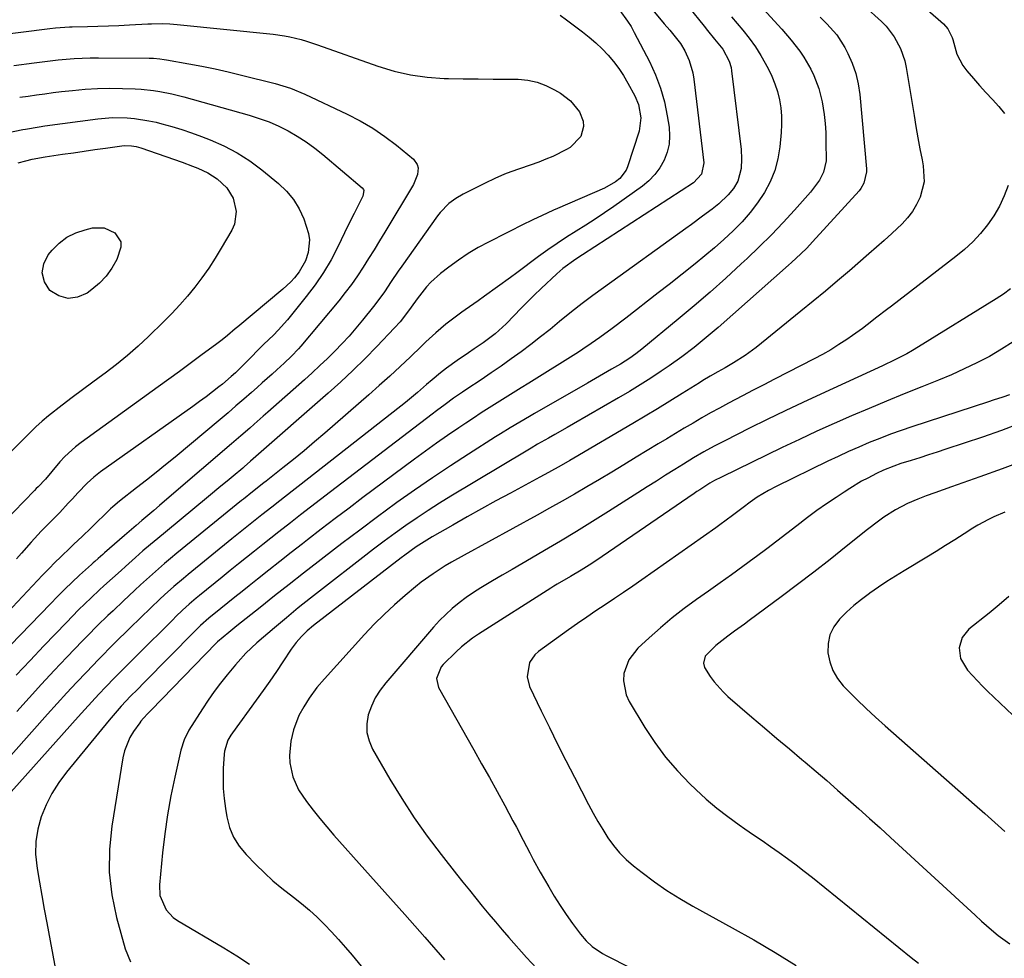
# Model space of a CAD drawing. Units: inches. Extents: x 1857223 to 1862544, y 442287 to 447718.
# Drawn here: x 1861863 to 1862171, y 444032 to 444326 of the extents above; entities that cross this region are included whole.
import ezdxf

# ---------------------------------------------------------------- set-up
doc = ezdxf.new("R2010")
doc.units = ezdxf.units.IN
doc.header["$MEASUREMENT"] = 0
doc.layers.add('7', color=7, linetype='Continuous')
doc.layers.add('8', color=7, linetype='Continuous')

msp = doc.modelspace()

# ---------------------------------------------------------------- linework, layer by layer
at = {"layer": '7', "color": 18}
for points in [[(1862124.29, 444349.05, 1812), (1862152, 444324.72, 1812), (1862153.45, 444323.08, 1812), (1862154.73, 444320.46, 1812), (1862154.94, 444319.75, 1812), (1862156.25, 444315.23, 1812), (1862158.12, 444311.65, 1812), (1862159.34, 444310.01, 1812), (1862161.43, 444307.56, 1812), (1862163.37, 444305.34, 1812), (1862165.34, 444303.15, 1812), (1862167.35, 444301, 1812), (1862169.42, 444298.84, 1812), (1862171.21, 444296.63, 1812)], [(1862083.92, 444342.19, 1818), (1862101.38, 444322.98, 1818), (1862104.29, 444319.61, 1818), (1862107.02, 444316.11, 1818), (1862108.3, 444314.26, 1818), (1862110.51, 444310.51, 1818), (1862111.48, 444308.55, 1818), (1862113.02, 444304.48, 1818), (1862114.04, 444300.26, 1818), (1862114.66, 444296.26, 1818), (1862114.98, 444293.48, 1818), (1862115.16, 444290.68, 1818), (1862115.24, 444287.88, 1818), (1862115.27, 444281.81, 1818), (1862114.44, 444278.22, 1818), (1862113.16, 444275.73, 1818), (1862110.43, 444271.96, 1818), (1862105.41, 444266.37, 1818), (1862101.81, 444262.46, 1818), (1862098.13, 444258.62, 1818), (1862094.36, 444254.87, 1818), (1862090.52, 444251.19, 1818), (1862088.7, 444249.49, 1818), (1862083.86, 444245.06, 1818), (1862078.96, 444240.69, 1818), (1862073.98, 444236.41, 1818), (1862068.94, 444232.2, 1818), (1862057.52, 444222.84, 1818), (1862055.68, 444221.4, 1818), (1862053.78, 444220.03, 1818), (1862050.84, 444218.12, 1818), (1862048.08, 444216.51, 1818), (1862044.29, 444214.32, 1818), (1862040.5, 444212.15, 1818), (1862023.9, 444202.64, 1818), (1862022.37, 444201.76, 1818), (1862019.31, 444199.97, 1818), (1862016.27, 444198.16, 1818), (1862013.26, 444196.31, 1818), (1862011.76, 444195.37, 1818), (1862003.29, 444189.99, 1818), (1861997.6, 444186.31, 1818), (1861991.95, 444182.55, 1818), (1861986.37, 444178.7, 1818), (1861980.83, 444174.77, 1818), (1861980.43, 444174.48, 1818), (1861974.79, 444170.36, 1818), (1861969.18, 444166.19, 1818), (1861963.61, 444161.96, 1818), (1861958.07, 444157.7, 1818), (1861956.12, 444156.18, 1818), (1861951.59, 444152.63, 1818), (1861947.06, 444149.09, 1818), (1861942.54, 444145.53, 1818), (1861938.02, 444141.96, 1818), (1861930.69, 444136.16, 1818), (1861928.16, 444134.14, 1818), (1861924.68, 444131.2, 1818), (1861924.22, 444130.73, 1818), (1861903.89, 444109.81, 1818), (1861903.72, 444109.63, 1818), (1861902.82, 444108.72, 1818), (1861901.49, 444107.31, 1818), (1861900.67, 444106.31, 1818), (1861900.28, 444105.79, 1818), (1861898.37, 444103.11, 1818), (1861897.19, 444101.18, 1818), (1861895.49, 444097.05, 1818), (1861894.98, 444094.85, 1818), (1861891.51, 444073.48, 1818), (1861890.81, 444066.26, 1818), (1861890.74, 444059.08, 1818), (1861891.58, 444051.94, 1818), (1861893.04, 444044.83, 1818), (1861895.72, 444035.04, 1818), (1861897.38, 444030.93, 1818)], [(1862067.23, 444336.21, 1822), (1862077.06, 444323.91, 1822), (1862078.14, 444322.57, 1822), (1862080.31, 444319.91, 1822), (1862082.89, 444316.75, 1822), (1862084.91, 444313.01, 1822), (1862085.49, 444310.97, 1822), (1862085.66, 444309.92, 1822), (1862088.63, 444285.35, 1822), (1862088.82, 444282.39, 1822), (1862088.68, 444279.43, 1822), (1862087.6, 444275.38, 1822), (1862086.27, 444273.14, 1822), (1862084.62, 444271.12, 1822), (1862081.67, 444268.36, 1822), (1862079.58, 444266.69, 1822), (1862076.56, 444264.42, 1822), (1862073.09, 444261.86, 1822), (1862071.35, 444260.6, 1822), (1862045.53, 444242.04, 1822), (1862042.17, 444239.58, 1822), (1862038.85, 444237.07, 1822), (1862035.57, 444234.49, 1822), (1862031.81, 444231.43, 1822), (1862028.83, 444229.02, 1822), (1862025.84, 444226.64, 1822), (1862022.8, 444224.31, 1822), (1862019.73, 444222.01, 1822), (1862016.63, 444219.76, 1822), (1862013.51, 444217.54, 1822), (1862010.36, 444215.37, 1822), (1862007.18, 444213.22, 1822), (1862002.71, 444210.25, 1822), (1862001.33, 444209.33, 1822), (1861998.6, 444207.44, 1822), (1861995.91, 444205.5, 1822), (1861993.24, 444203.52, 1822), (1861991.92, 444202.51, 1822), (1861960.03, 444178.12, 1822), (1861956.9, 444175.72, 1822), (1861953.78, 444173.32, 1822), (1861950.66, 444170.9, 1822), (1861947.55, 444168.48, 1822), (1861943.9, 444165.63, 1822), (1861941.35, 444163.63, 1822), (1861938.8, 444161.62, 1822), (1861936.25, 444159.6, 1822), (1861933.71, 444157.58, 1822), (1861931.18, 444155.55, 1822), (1861928.65, 444153.52, 1822), (1861926.13, 444151.47, 1822), (1861919.02, 444145.7, 1822), (1861917.93, 444144.8, 1822), (1861915.79, 444142.95, 1822), (1861913.69, 444141.05, 1822), (1861911.63, 444139.1, 1822), (1861910.62, 444138.11, 1822), (1861899.48, 444127.03, 1822), (1861897.69, 444125.26, 1822), (1861895.91, 444123.49, 1822), (1861894.14, 444121.71, 1822), (1861892.39, 444119.9, 1822), (1861889.69, 444117.07, 1822), (1861887.48, 444114.74, 1822), (1861885.28, 444112.4, 1822), (1861883.11, 444110.03, 1822), (1861880.96, 444107.65, 1822), (1861855.47, 444079.3, 1822)], [(1862121.97, 444335.13, 1814), (1862132.6, 444325.39, 1814), (1862134.07, 444323.91, 1814), (1862136.61, 444320.65, 1814), (1862138.59, 444317, 1814), (1862139.93, 444313.09, 1814), (1862140.37, 444311.06, 1814), (1862142.83, 444295.99, 1814), (1862143.41, 444292.5, 1814), (1862144.02, 444289.02, 1814), (1862144.67, 444285.54, 1814), (1862145.34, 444282.07, 1814), (1862145.71, 444280.18, 1814), (1862145.96, 444275.21, 1814), (1862144.75, 444270.38, 1814), (1862143.63, 444268.09, 1814), (1862142.34, 444265.93, 1814), (1862140.79, 444263.94, 1814), (1862139.06, 444262.08, 1814), (1862135.83, 444259.05, 1814), (1862133.48, 444256.89, 1814), (1862131.11, 444254.76, 1814), (1862128.71, 444252.66, 1814), (1862122.61, 444247.38, 1814), (1862118.85, 444244.17, 1814), (1862115.07, 444240.97, 1814), (1862111.25, 444237.82, 1814), (1862107.41, 444234.69, 1814), (1862093.41, 444223.39, 1814), (1862089.94, 444220.8, 1814), (1862086.27, 444218.5, 1814), (1862083.67, 444217.01, 1814), (1862081.34, 444215.68, 1814), (1862079.01, 444214.35, 1814), (1862076.71, 444212.98, 1814), (1862075.57, 444212.28, 1814), (1862070.18, 444208.9, 1814), (1862066.34, 444206.52, 1814), (1862062.49, 444204.16, 1814), (1862058.62, 444201.84, 1814), (1862054.73, 444199.53, 1814), (1862036.28, 444188.71, 1814), (1862034.96, 444187.94, 1814), (1862032.31, 444186.43, 1814), (1862028.31, 444184.2, 1814), (1862025.63, 444182.74, 1814), (1862016.42, 444177.78, 1814), (1862011.87, 444175.31, 1814), (1862007.33, 444172.82, 1814), (1862002.81, 444170.29, 1814), (1861998.31, 444167.73, 1814), (1861991.88, 444164.05, 1814), (1861989.35, 444162.53, 1814), (1861986.89, 444160.91, 1814), (1861983.31, 444158.32, 1814), (1861982.14, 444157.43, 1814), (1861954.72, 444136.24, 1814), (1861952.76, 444134.61, 1814), (1861950.93, 444132.86, 1814), (1861949.25, 444130.96, 1814), (1861947.75, 444128.91, 1814), (1861945.11, 444124.94, 1814), (1861943.07, 444121.91, 1814), (1861941, 444118.9, 1814), (1861938.9, 444115.91, 1814), (1861936.77, 444112.94, 1814), (1861929.33, 444102.69, 1814), (1861928.82, 444101.93, 1814), (1861927.92, 444100.35, 1814), (1861926.8, 444096.91, 1814), (1861926.7, 444096, 1814), (1861926.46, 444091.51, 1814), (1861926.39, 444088.36, 1814), (1861926.46, 444085.21, 1814), (1861926.73, 444082.08, 1814), (1861927.14, 444078.95, 1814), (1861927.57, 444076.33, 1814), (1861928.42, 444073.06, 1814), (1861929.65, 444069.97, 1814), (1861931.43, 444067.16, 1814), (1861933.57, 444064.55, 1814), (1861936.67, 444061.41, 1814), (1861939.31, 444058.86, 1814), (1861942.02, 444056.39, 1814), (1861944.84, 444054.04, 1814), (1861948.4, 444051.26, 1814), (1861950.95, 444049.25, 1814), (1861953.44, 444047.17, 1814), (1861955.82, 444044.97, 1814), (1861958.14, 444042.7, 1814), (1861960.38, 444040.34, 1814), (1861962.58, 444037.95, 1814), (1861964.72, 444035.5, 1814), (1861966.82, 444033.02, 1814), (1861969.65, 444029.59, 1814)], [(1862056.86, 444334.03, 1824), (1862064.55, 444324.72, 1824), (1862066.28, 444322.67, 1824), (1862068.05, 444320.65, 1824), (1862069.69, 444318.54, 1824), (1862071.02, 444316.23, 1824), (1862072.39, 444313.19, 1824), (1862073.51, 444309.38, 1824), (1862073.84, 444307.4, 1824), (1862076.97, 444281.18, 1824), (1862076.25, 444277.64, 1824), (1862073.72, 444274.95, 1824), (1862039.01, 444252.33, 1824), (1862036.92, 444250.95, 1824), (1862032.86, 444248.04, 1824), (1862030.98, 444246.4, 1824), (1862026.03, 444241.79, 1824), (1862023.87, 444239.73, 1824), (1862021.72, 444237.65, 1824), (1862019.62, 444235.53, 1824), (1862017.54, 444233.38, 1824), (1862015.04, 444230.75, 1824), (1862011.6, 444227.59, 1824), (1862007.83, 444224.81, 1824), (1862004.99, 444222.9, 1824), (1862003.21, 444221.7, 1824), (1861999.69, 444219.24, 1824), (1861996.32, 444216.83, 1824), (1861994.48, 444215.44, 1824), (1861991.84, 444213.22, 1824), (1861990.1, 444211.71, 1824), (1861987.24, 444209.27, 1824), (1861983.48, 444206.13, 1824), (1861979.65, 444203.06, 1824), (1861949.92, 444179.82, 1824), (1861948.01, 444178.33, 1824), (1861944.2, 444175.36, 1824), (1861941.63, 444173.35, 1824), (1861938.49, 444170.9, 1824), (1861935.37, 444168.43, 1824), (1861932.26, 444165.94, 1824), (1861929.16, 444163.44, 1824), (1861915.46, 444152.3, 1824), (1861913.95, 444151.05, 1824), (1861910.97, 444148.5, 1824), (1861908.05, 444145.88, 1824), (1861906.61, 444144.55, 1824), (1861903.77, 444141.84, 1824), (1861897.3, 444135.56, 1824), (1861896.05, 444134.34, 1824), (1861893.54, 444131.89, 1824), (1861891.03, 444129.44, 1824), (1861888.57, 444126.95, 1824), (1861887.35, 444125.69, 1824), (1861883.56, 444121.72, 1824), (1861880.47, 444118.46, 1824), (1861877.4, 444115.17, 1824), (1861874.37, 444111.85, 1824), (1861871.36, 444108.52, 1824), (1861854.84, 444090.01, 1824)], [(1862031.99, 444327.41, 1828), (1862033.94, 444325.95, 1828), (1862038.98, 444322.18, 1828), (1862041.1, 444320.49, 1828), (1862043.15, 444318.74, 1828), (1862045.09, 444316.87, 1828), (1862046.96, 444314.92, 1828), (1862048.71, 444312.86, 1828), (1862050.35, 444310.72, 1828), (1862051.82, 444308.47, 1828), (1862053.2, 444306.15, 1828), (1862055.4, 444302.1, 1828), (1862056.53, 444299.48, 1828), (1862057.26, 444295.27, 1828), (1862056.67, 444291.08, 1828), (1862053.1, 444279.95, 1828), (1862052.67, 444278.91, 1828), (1862050.66, 444276.28, 1828), (1862049.33, 444275.23, 1828), (1862045.91, 444273.27, 1828), (1862031.19, 444266.87, 1828), (1862029.91, 444266.31, 1828), (1862026.1, 444264.57, 1828), (1862023.57, 444263.37, 1828), (1862022.32, 444262.75, 1828), (1862021.06, 444262.13, 1828), (1862009.55, 444256.36, 1828), (1862006.31, 444254.61, 1828), (1862003.14, 444252.74, 1828), (1862000.09, 444250.69, 1828), (1861997.11, 444248.51, 1828), (1861994.47, 444246.46, 1828), (1861991.47, 444243.79, 1828), (1861990.11, 444242.31, 1828), (1861987.17, 444238.57, 1828), (1861985.33, 444235.93, 1828), (1861984.2, 444234.37, 1828), (1861981.83, 444231.38, 1828), (1861980.11, 444229.49, 1828), (1861974.56, 444223.67, 1828), (1861970.85, 444219.9, 1828), (1861967.08, 444216.18, 1828), (1861963.22, 444212.57, 1828), (1861959.29, 444209.03, 1828), (1861935.85, 444188.44, 1828), (1861935.02, 444187.72, 1828), (1861932.94, 444185.95, 1828), (1861932.53, 444185.6, 1828), (1861929.54, 444183.08, 1828), (1861927.63, 444181.47, 1828), (1861925.71, 444179.87, 1828), (1861921.86, 444176.68, 1828), (1861908.3, 444165.53, 1828), (1861905.95, 444163.58, 1828), (1861903.62, 444161.61, 1828), (1861901.3, 444159.62, 1828), (1861898.99, 444157.61, 1828), (1861895.77, 444154.77, 1828), (1861894.42, 444153.56, 1828), (1861891.72, 444151.13, 1828), (1861889.04, 444148.67, 1828), (1861887.71, 444147.44, 1828), (1861885.05, 444144.95, 1828), (1861883.08, 444143.07, 1828), (1861881.12, 444141.17, 1828), (1861879.2, 444139.23, 1828), (1861877.29, 444137.28, 1828), (1861870.25, 444129.94, 1828), (1861865.91, 444125.35, 1828), (1861861.6, 444120.73, 1828)], [(1862050.62, 444328.81, 1826), (1862053.1, 444325.54, 1826), (1862054.19, 444323.81, 1826), (1862055.2, 444322.02, 1826), (1862059.96, 444312.87, 1826), (1862061.84, 444308.77, 1826), (1862063.44, 444304.59, 1826), (1862064.62, 444300.27, 1826), (1862065.53, 444295.86, 1826), (1862066.08, 444292.31, 1826), (1862066.25, 444289.64, 1826), (1862066.1, 444287.02, 1826), (1862065.48, 444284.46, 1826), (1862064.55, 444281.95, 1826), (1862063.21, 444279.62, 1826), (1862061.65, 444277.46, 1826), (1862059.79, 444275.56, 1826), (1862057.72, 444273.84, 1826), (1862048.79, 444267.51, 1826), (1862045.88, 444265.49, 1826), (1862042.94, 444263.52, 1826), (1862039.97, 444261.6, 1826), (1862036.97, 444259.73, 1826), (1862033.98, 444257.84, 1826), (1862031.02, 444255.91, 1826), (1862028.11, 444253.89, 1826), (1862025.24, 444251.82, 1826), (1862018.4, 444246.74, 1826), (1862016.39, 444245.26, 1826), (1862012.36, 444242.32, 1826), (1862008.31, 444239.4, 1826), (1862006.27, 444237.96, 1826), (1862002.18, 444235.1, 1826), (1862001.15, 444234.38, 1826), (1861997.79, 444231.92, 1826), (1861996.17, 444230.62, 1826), (1861993.01, 444227.89, 1826), (1861989.94, 444225.08, 1826), (1861988.42, 444223.65, 1826), (1861985.05, 444220.42, 1826), (1861981.84, 444217.39, 1826), (1861978.6, 444214.38, 1826), (1861975.32, 444211.43, 1826), (1861972.01, 444208.51, 1826), (1861958.23, 444196.53, 1826), (1861955, 444193.76, 1826), (1861951.74, 444191.01, 1826), (1861948.45, 444188.32, 1826), (1861945.13, 444185.65, 1826), (1861939.85, 444181.47, 1826), (1861939.15, 444180.92, 1826), (1861935.64, 444178.17, 1826), (1861932.77, 444175.87, 1826), (1861932.19, 444175.41, 1826), (1861911.89, 444158.89, 1826), (1861909.96, 444157.3, 1826), (1861908.04, 444155.69, 1826), (1861906.14, 444154.05, 1826), (1861904.26, 444152.4, 1826), (1861902.39, 444150.72, 1826), (1861900.54, 444149.03, 1826), (1861898.7, 444147.33, 1826), (1861896.87, 444145.62, 1826), (1861895.16, 444144.01, 1826), (1861891.91, 444140.92, 1826), (1861890.28, 444139.38, 1826), (1861887.05, 444136.26, 1826), (1861883.88, 444133.09, 1826), (1861882.32, 444131.48, 1826), (1861877.42, 444126.37, 1826), (1861873.45, 444122.17, 1826), (1861869.51, 444117.95, 1826), (1861865.62, 444113.67, 1826), (1861861.76, 444109.37, 1826)], [(1862113.41, 444326.81, 1816), (1862115.55, 444324.72, 1816), (1862118.62, 444321.2, 1816), (1862121.11, 444317.23, 1816), (1862122.07, 444315.39, 1816), (1862123.45, 444312.32, 1816), (1862124.58, 444309.18, 1816), (1862125.33, 444305.92, 1816), (1862125.83, 444302.6, 1816), (1862127.96, 444279.29, 1816), (1862127.98, 444278.35, 1816), (1862127.13, 444274.75, 1816), (1862126.18, 444273.15, 1816), (1862125.59, 444272.42, 1816), (1862111, 444256.4, 1816), (1862109.2, 444254.49, 1816), (1862107.33, 444252.66, 1816), (1862104.43, 444249.99, 1816), (1862103.46, 444249.12, 1816), (1862081.42, 444229.61, 1816), (1862077.73, 444226.43, 1816), (1862073.96, 444223.34, 1816), (1862070.1, 444220.38, 1816), (1862066.11, 444217.58, 1816), (1862063.63, 444215.91, 1816), (1862060.34, 444213.75, 1816), (1862057.03, 444211.64, 1816), (1862053.67, 444209.6, 1816), (1862050.29, 444207.6, 1816), (1862036.1, 444199.42, 1816), (1862034.15, 444198.3, 1816), (1862030.26, 444196.07, 1816), (1862028.31, 444194.96, 1816), (1862024.92, 444193.02, 1816), (1862022.87, 444191.83, 1816), (1862021.34, 444190.93, 1816), (1861997.76, 444176.76, 1816), (1861994.18, 444174.56, 1816), (1861990.63, 444172.3, 1816), (1861987.13, 444169.97, 1816), (1861983.66, 444167.6, 1816), (1861980.24, 444165.16, 1816), (1861976.84, 444162.68, 1816), (1861973.48, 444160.16, 1816), (1861970.14, 444157.6, 1816), (1861957.53, 444147.8, 1816), (1861953.73, 444144.81, 1816), (1861949.95, 444141.78, 1816), (1861946.21, 444138.7, 1816), (1861942.5, 444135.59, 1816), (1861936.94, 444130.87, 1816), (1861933.48, 444127.59, 1816), (1861931.08, 444124.93, 1816), (1861930.3, 444124.02, 1816), (1861927.62, 444120.81, 1816), (1861925.56, 444118.26, 1816), (1861923.58, 444115.65, 1816), (1861921.71, 444112.96, 1816), (1861919.91, 444110.21, 1816), (1861915.68, 444103.47, 1816), (1861914.15, 444100.49, 1816), (1861913.14, 444097.29, 1816), (1861911.23, 444088.84, 1816), (1861910.01, 444082.94, 1816), (1861908.94, 444077.02, 1816), (1861908.1, 444071.06, 1816), (1861907.41, 444065.08, 1816), (1861906.45, 444055.05, 1816), (1861906.6, 444051.76, 1816), (1861908.53, 444047.22, 1816), (1861910.76, 444044.84, 1816), (1861912.12, 444043.87, 1816), (1861926.6, 444035.37, 1816), (1861930.67, 444032.87, 1816), (1861934.67, 444030.26, 1816)], [(1861860.86, 444311.65, 1832), (1861867.16, 444312.51, 1832), (1861869.67, 444312.83, 1832), (1861872.19, 444313.13, 1832), (1861874.7, 444313.39, 1832), (1861877.22, 444313.63, 1832), (1861879.74, 444313.82, 1832), (1861882.27, 444313.96, 1832), (1861884.79, 444314.03, 1832), (1861887.32, 444314.05, 1832), (1861903.25, 444313.98, 1832), (1861904.6, 444313.94, 1832), (1861906.61, 444313.72, 1832), (1861907.95, 444313.52, 1832), (1861908.62, 444313.41, 1832), (1861915.61, 444312.17, 1832), (1861919.77, 444311.39, 1832), (1861923.91, 444310.55, 1832), (1861928.03, 444309.62, 1832), (1861932.14, 444308.63, 1832), (1861942.73, 444305.96, 1832), (1861947.46, 444304.53, 1832), (1861952.02, 444302.64, 1832), (1861965.26, 444296.38, 1832), (1861969.32, 444294.28, 1832), (1861973.26, 444291.98, 1832), (1861977.02, 444289.41, 1832), (1861980.67, 444286.65, 1832), (1861986.02, 444282.27, 1832), (1861987.23, 444280.62, 1832), (1861987.46, 444279.64, 1832), (1861987.28, 444277.47, 1832), (1861986.03, 444274.37, 1832), (1861977.04, 444259.48, 1832), (1861975.36, 444256.71, 1832), (1861973.67, 444253.95, 1832), (1861971.96, 444251.2, 1832), (1861970.24, 444248.45, 1832), (1861968.46, 444245.75, 1832), (1861966.62, 444243.09, 1832), (1861964.66, 444240.52, 1832), (1861962.64, 444237.99, 1832), (1861950.75, 444223.76, 1832), (1861950.05, 444222.96, 1832), (1861947.85, 444220.64, 1832), (1861945.52, 444218.44, 1832), (1861943.25, 444216.37, 1832), (1861941.72, 444214.98, 1832), (1861938.64, 444212.23, 1832), (1861937.09, 444210.86, 1832), (1861935.31, 444209.29, 1832), (1861932.87, 444207.16, 1832), (1861930.41, 444205.03, 1832), (1861927.93, 444202.92, 1832), (1861925.45, 444200.83, 1832), (1861911.36, 444189.05, 1832), (1861908.38, 444186.59, 1832), (1861905.39, 444184.16, 1832), (1861902.36, 444181.76, 1832), (1861899.31, 444179.39, 1832), (1861893.91, 444175.24, 1832), (1861891.82, 444173.49, 1832), (1861891.16, 444172.86, 1832), (1861884.94, 444166.78, 1832), (1861882.33, 444164.26, 1832), (1861879.54, 444161.61, 1832), (1861878.3, 444160.44, 1832), (1861875.84, 444158.08, 1832), (1861873.4, 444155.69, 1832), (1861872.2, 444154.48, 1832), (1861869.83, 444152.03, 1832), (1861849.37, 444130.39, 1832)], [(1861862.67, 444301.68, 1834), (1861865.28, 444302.09, 1834), (1861867.9, 444302.47, 1834), (1861870.51, 444302.82, 1834), (1861873.13, 444303.15, 1834), (1861875.76, 444303.46, 1834), (1861879.24, 444303.85, 1834), (1861883.14, 444304.2, 1834), (1861887.04, 444304.44, 1834), (1861890.95, 444304.52, 1834), (1861894.87, 444304.48, 1834), (1861898.82, 444304.35, 1834), (1861900.76, 444304.24, 1834), (1861904.61, 444303.85, 1834), (1861906.53, 444303.55, 1834), (1861910.34, 444302.78, 1834), (1861914.1, 444301.82, 1834), (1861934.55, 444296.08, 1834), (1861937.7, 444295.08, 1834), (1861940.79, 444293.95, 1834), (1861943.81, 444292.62, 1834), (1861946.77, 444291.15, 1834), (1861949.63, 444289.5, 1834), (1861952.41, 444287.74, 1834), (1861955.08, 444285.8, 1834), (1861957.66, 444283.74, 1834), (1861969.95, 444273.34, 1834), (1861970.34, 444272.8, 1834), (1861970.43, 444272.49, 1834), (1861970.11, 444270.77, 1834), (1861968.44, 444267.36, 1834), (1861967.44, 444265.32, 1834), (1861966.45, 444263.29, 1834), (1861964.47, 444259.21, 1834), (1861962.38, 444254.89, 1834), (1861960.21, 444250.78, 1834), (1861957.86, 444246.79, 1834), (1861955.23, 444242.97, 1834), (1861952.42, 444239.27, 1834), (1861946.52, 444232.05, 1834), (1861943.67, 444228.78, 1834), (1861942.16, 444227.22, 1834), (1861939.19, 444224.35, 1834), (1861937.48, 444222.69, 1834), (1861935, 444220.13, 1834), (1861933.33, 444218.43, 1834), (1861930.28, 444215.45, 1834), (1861928.94, 444214.22, 1834), (1861926.16, 444211.88, 1834), (1861925.04, 444211, 1834), (1861923.05, 444209.44, 1834), (1861921.04, 444207.9, 1834), (1861919.01, 444206.4, 1834), (1861916.96, 444204.91, 1834), (1861888.03, 444184.37, 1834), (1861885.85, 444182.69, 1834), (1861883.8, 444180.84, 1834), (1861880.9, 444177.87, 1834), (1861879.21, 444176, 1834), (1861877.89, 444174.56, 1834), (1861875.21, 444171.72, 1834), (1861873.85, 444170.32, 1834), (1861871.06, 444167.48, 1834), (1861869.45, 444165.81, 1834), (1861866.3, 444162.42, 1834), (1861863.22, 444158.97, 1834), (1861861.71, 444157.21, 1834)], [(1861846.59, 444288.08, 1836), (1861863.62, 444291.55, 1836), (1861864.48, 444291.72, 1836), (1861868.82, 444292.45, 1836), (1861870.56, 444292.7, 1836), (1861887.11, 444294.97, 1836), (1861891.7, 444295.36, 1836), (1861896.3, 444295.29, 1836), (1861898.6, 444295.08, 1836), (1861903.14, 444294.36, 1836), (1861905.39, 444293.86, 1836), (1861907.21, 444293.4, 1836), (1861910.35, 444292.54, 1836), (1861913.46, 444291.61, 1836), (1861916.53, 444290.57, 1836), (1861919.58, 444289.46, 1836), (1861922.36, 444288.39, 1836), (1861926.67, 444286.48, 1836), (1861930.83, 444284.32, 1836), (1861934.75, 444281.77, 1836), (1861938.53, 444278.96, 1836), (1861943.77, 444274.65, 1836), (1861946.25, 444272.26, 1836), (1861948.43, 444269.67, 1836), (1861950.17, 444266.77, 1836), (1861951.63, 444263.66, 1836), (1861953.16, 444259.02, 1836), (1861953.44, 444257.07, 1836), (1861953.02, 444253.12, 1836), (1861952.24, 444250.5, 1836), (1861950.27, 444246.99, 1836), (1861948.77, 444245.16, 1836), (1861947.62, 444243.91, 1836), (1861945.14, 444241.61, 1836), (1861931, 444229.82, 1836), (1861930.19, 444229.15, 1836), (1861927.75, 444227.1, 1836), (1861926.11, 444225.76, 1836), (1861925.28, 444225.11, 1836), (1861924.43, 444224.47, 1836), (1861919.46, 444220.79, 1836), (1861916.11, 444218.33, 1836), (1861912.77, 444215.87, 1836), (1861909.41, 444213.43, 1836), (1861906.04, 444211, 1836), (1861881.96, 444193.62, 1836), (1861880.17, 444192.23, 1836), (1861876.83, 444189.17, 1836), (1861875.3, 444187.5, 1836), (1861872.74, 444184.52, 1836), (1861870.75, 444182.09, 1836), (1861868.44, 444179.74, 1836), (1861867.86, 444179.15, 1836), (1861867.29, 444178.56, 1836), (1861857.6, 444168.54, 1836)], [(1861862.2, 444281.16, 1838), (1861864.6, 444281.82, 1838), (1861866.6, 444282.3, 1838), (1861870.66, 444283.05, 1838), (1861876.13, 444283.85, 1838), (1861879.48, 444284.34, 1838), (1861882.83, 444284.82, 1838), (1861886.18, 444285.3, 1838), (1861889.52, 444285.77, 1838), (1861894.72, 444286.49, 1838), (1861895.47, 444286.56, 1838), (1861897.73, 444286.53, 1838), (1861899.21, 444286.27, 1838), (1861899.94, 444286.08, 1838), (1861900.66, 444285.85, 1838), (1861913.52, 444281.33, 1838), (1861916.81, 444280.11, 1838), (1861918.44, 444279.45, 1838), (1861921.62, 444278.01, 1838), (1861924.55, 444276.15, 1838), (1861927.57, 444273.35, 1838), (1861929.53, 444270.12, 1838), (1861930.53, 444265.9, 1838), (1861929.96, 444261.95, 1838), (1861929.14, 444260.06, 1838), (1861925.82, 444254.4, 1838), (1861923.89, 444251.27, 1838), (1861921.88, 444248.19, 1838), (1861919.75, 444245.2, 1838), (1861917.53, 444242.27, 1838), (1861915.2, 444239.43, 1838), (1861912.79, 444236.65, 1838), (1861910.28, 444233.96, 1838), (1861907.7, 444231.34, 1838), (1861903.01, 444226.75, 1838), (1861899.77, 444223.72, 1838), (1861896.46, 444220.79, 1838), (1861893.01, 444218.01, 1838), (1861889.49, 444215.33, 1838), (1861888.77, 444214.81, 1838), (1861885.55, 444212.45, 1838), (1861882.34, 444210.07, 1838), (1861879.15, 444207.67, 1838), (1861875.97, 444205.24, 1838), (1861871.73, 444201.97, 1838), (1861869.69, 444200.3, 1838), (1861867.76, 444198.51, 1838), (1861864.96, 444195.72, 1838), (1861864.02, 444194.79, 1838), (1861859.23, 444190.03, 1838)], [(1862172.3, 444274.07, 1812), (1862171.08, 444270.78, 1812), (1862169.63, 444267.61, 1812), (1862167.86, 444264.6, 1812), (1862165.86, 444261.72, 1812), (1862163.6, 444259.02, 1812), (1862161.21, 444256.45, 1812), (1862158.63, 444254.07, 1812), (1862155.93, 444251.82, 1812), (1862135.73, 444236.31, 1812), (1862134.21, 444235.14, 1812), (1862131.2, 444232.79, 1812), (1862128.18, 444230.43, 1812), (1862126.66, 444229.28, 1812), (1862123.54, 444227.06, 1812), (1862121.78, 444225.86, 1812), (1862119.3, 444224.23, 1812), (1862116.78, 444222.66, 1812), (1862114.2, 444221.19, 1812), (1862111.58, 444219.78, 1812), (1862099.16, 444213.41, 1812), (1862095.8, 444211.68, 1812), (1862092.45, 444209.94, 1812), (1862089.1, 444208.19, 1812), (1862084.68, 444205.87, 1812), (1862081.88, 444204.37, 1812), (1862079.1, 444202.84, 1812), (1862076.34, 444201.27, 1812), (1862073.59, 444199.68, 1812), (1862070.86, 444198.06, 1812), (1862068.14, 444196.43, 1812), (1862065.42, 444194.79, 1812), (1862062.7, 444193.15, 1812), (1862055.81, 444188.96, 1812), (1862051.96, 444186.63, 1812), (1862048.11, 444184.32, 1812), (1862044.25, 444182.01, 1812), (1862040.38, 444179.72, 1812), (1862036.5, 444177.46, 1812), (1862032.6, 444175.22, 1812), (1862028.68, 444173.02, 1812), (1862024.74, 444170.84, 1812), (1862001.91, 444158.36, 1812), (1861997.94, 444156.12, 1812), (1861995.99, 444154.95, 1812), (1861992.15, 444152.51, 1812), (1861988.47, 444149.84, 1812), (1861986.69, 444148.42, 1812), (1861983.4, 444145.67, 1812), (1861980.07, 444142.77, 1812), (1861976.83, 444139.78, 1812), (1861973.71, 444136.66, 1812), (1861970.68, 444133.45, 1812), (1861958.16, 444119.63, 1812), (1861955.8, 444116.85, 1812), (1861953.37, 444113.55, 1812), (1861951.64, 444110.86, 1812), (1861950.1, 444108.06, 1812), (1861948.4, 444103.61, 1812), (1861947.62, 444100.03, 1812), (1861947.18, 444095.56, 1812), (1861947.31, 444093.32, 1812), (1861948.19, 444088.91, 1812), (1861949.98, 444084.84, 1812), (1861952.51, 444081.17, 1812), (1861954.56, 444078.47, 1812), (1861956.67, 444075.82, 1812), (1861958.84, 444073.23, 1812), (1861961.07, 444070.68, 1812), (1861970.82, 444059.82, 1812), (1861977.08, 444052.81, 1812), (1861983.33, 444045.78, 1812), (1861989.55, 444038.72, 1812), (1861995.75, 444031.65, 1812)], [(1862173.92, 444225.14, 1808), (1862170.22, 444222.78, 1808), (1862166.41, 444220.57, 1808), (1862162.5, 444218.54, 1808), (1862158.54, 444216.61, 1808), (1862154.52, 444214.81, 1808), (1862150.46, 444213.1, 1808), (1862145.28, 444211.04, 1808), (1862139.75, 444208.81, 1808), (1862134.23, 444206.55, 1808), (1862128.73, 444204.25, 1808), (1862123.24, 444201.92, 1808), (1862117.78, 444199.53, 1808), (1862112.34, 444197.09, 1808), (1862106.93, 444194.58, 1808), (1862101.55, 444192.02, 1808), (1862082.46, 444182.78, 1808), (1862080.36, 444181.7, 1808), (1862078.83, 444180.81, 1808), (1862075.72, 444178.79, 1808), (1862074.83, 444178.2, 1808), (1862073.94, 444177.59, 1808), (1862045.16, 444157.91, 1808), (1862041.9, 444155.74, 1808), (1862038.58, 444153.65, 1808), (1862035.23, 444151.62, 1808), (1862031.05, 444149.2, 1808), (1862030.02, 444148.57, 1808), (1862029, 444147.93, 1808), (1862006.41, 444133.63, 1808), (1862004.55, 444132.37, 1808), (1862001.04, 444129.6, 1808), (1861999.38, 444128.08, 1808), (1861995.32, 444124.13, 1808), (1861994.65, 444123.37, 1808), (1861993.19, 444119.72, 1808), (1861993.82, 444116.91, 1808), (1862004.91, 444097.37, 1808), (1862007.36, 444093.02, 1808), (1862009.8, 444088.67, 1808), (1862012.21, 444084.3, 1808), (1862014.6, 444079.92, 1808), (1862017.19, 444075.16, 1808), (1862018.27, 444073.15, 1808), (1862020.39, 444069.12, 1808), (1862022.49, 444065.08, 1808), (1862023.56, 444063.07, 1808), (1862025.76, 444059.08, 1808), (1862028.38, 444054.47, 1808), (1862030.12, 444051.51, 1808), (1862031.94, 444048.61, 1808), (1862033.87, 444045.77, 1808), (1862035.87, 444042.98, 1808), (1862038.39, 444039.59, 1808), (1862040.09, 444037.59, 1808), (1862042.02, 444035.82, 1808), (1862045.27, 444033.59, 1808), (1862046.43, 444032.96, 1808), (1862054.05, 444029.08, 1808)], [(1862172.74, 444208.53, 1806), (1862170.65, 444207.81, 1806), (1862167.63, 444206.8, 1806), (1862166.11, 444206.3, 1806), (1862142.13, 444198.5, 1806), (1862138.76, 444197.36, 1806), (1862135.41, 444196.16, 1806), (1862132.08, 444194.89, 1806), (1862128.78, 444193.57, 1806), (1862125.5, 444192.18, 1806), (1862122.25, 444190.74, 1806), (1862119.02, 444189.25, 1806), (1862115.81, 444187.71, 1806), (1862099.67, 444179.81, 1806), (1862097.24, 444178.55, 1806), (1862093.71, 444176.45, 1806), (1862091.46, 444174.89, 1806), (1862089.26, 444173.22, 1806), (1862085.97, 444170.72, 1806), (1862081.98, 444167.81, 1806), (1862080.73, 444166.92, 1806), (1862057.58, 444150.63, 1806), (1862054.73, 444148.64, 1806), (1862051.86, 444146.67, 1806), (1862048.97, 444144.73, 1806), (1862046.07, 444142.8, 1806), (1862043.17, 444140.88, 1806), (1862040.29, 444138.92, 1806), (1862037.43, 444136.94, 1806), (1862034.59, 444134.93, 1806), (1862025.17, 444128.17, 1806), (1862024.02, 444127.13, 1806), (1862022.34, 444124.66, 1806), (1862021.59, 444120.17, 1806), (1862022.42, 444117.23, 1806), (1862026.07, 444109.62, 1806), (1862028.61, 444104.39, 1806), (1862031.17, 444099.17, 1806), (1862033.79, 444093.97, 1806), (1862036.43, 444088.79, 1806), (1862040.86, 444080.22, 1806), (1862042.28, 444077.57, 1806), (1862043.76, 444074.95, 1806), (1862045.31, 444072.37, 1806), (1862046.92, 444069.83, 1806), (1862048.68, 444067.41, 1806), (1862050.58, 444065.12, 1806), (1862052.7, 444063.03, 1806), (1862054.95, 444061.07, 1806), (1862057.71, 444058.9, 1806), (1862061.52, 444056.05, 1806), (1862065.42, 444053.33, 1806), (1862069.44, 444050.81, 1806), (1862073.55, 444048.42, 1806), (1862085.86, 444041.65, 1806), (1862092.61, 444037.83, 1806), (1862099.31, 444033.91, 1806), (1862105.92, 444029.85, 1806)], [(1862176.14, 444199.65, 1804), (1862170.21, 444197.4, 1804), (1862164.22, 444195.28, 1804), (1862152.78, 444191.48, 1804), (1862150.07, 444190.59, 1804), (1862147.36, 444189.71, 1804), (1862144.64, 444188.84, 1804), (1862141.92, 444187.98, 1804), (1862138.73, 444186.98, 1804), (1862136.49, 444186.23, 1804), (1862133.22, 444184.91, 1804), (1862131.08, 444183.91, 1804), (1862128.3, 444182.47, 1804), (1862126.41, 444181.44, 1804), (1862122.7, 444179.24, 1804), (1862120.89, 444178.07, 1804), (1862118.4, 444176.42, 1804), (1862115.39, 444174.36, 1804), (1862112.41, 444172.25, 1804), (1862109.47, 444170.09, 1804), (1862106.1, 444167.5, 1804), (1862102.97, 444165.08, 1804), (1862099.84, 444162.68, 1804), (1862096.68, 444160.3, 1804), (1862093.52, 444157.93, 1804), (1862092.78, 444157.38, 1804), (1862089.23, 444154.77, 1804), (1862085.66, 444152.17, 1804), (1862082.07, 444149.6, 1804), (1862078.47, 444147.05, 1804), (1862074.69, 444144.39, 1804), (1862070.84, 444141.57, 1804), (1862067.07, 444138.66, 1804), (1862063.42, 444135.59, 1804), (1862059.84, 444132.43, 1804), (1862056.31, 444129.19, 1804), (1862053.49, 444125.59, 1804), (1862051.96, 444121.28, 1804), (1862051.81, 444118.99, 1804), (1862052.62, 444114.62, 1804), (1862053.58, 444112.54, 1804), (1862058.54, 444104.37, 1804), (1862061.66, 444099.65, 1804), (1862065.01, 444095.1, 1804), (1862068.7, 444090.83, 1804), (1862072.61, 444086.74, 1804), (1862074.49, 444084.92, 1804), (1862077.71, 444081.96, 1804), (1862081.02, 444079.12, 1804), (1862084.46, 444076.45, 1804), (1862088.01, 444073.9, 1804), (1862089.84, 444072.64, 1804), (1862092.53, 444070.79, 1804), (1862095.22, 444068.94, 1804), (1862097.9, 444067.08, 1804), (1862100.58, 444065.2, 1804), (1862103.23, 444063.3, 1804), (1862105.85, 444061.36, 1804), (1862108.44, 444059.37, 1804), (1862111, 444057.34, 1804), (1862141.9, 444032.36, 1804), (1862144.2, 444030.57, 1804)], [(1862177.45, 444187.99, 1802), (1862170.45, 444185.35, 1802), (1862163.41, 444182.82, 1802), (1862154.6, 444179.76, 1802), (1862151.94, 444178.82, 1802), (1862149.29, 444177.86, 1802), (1862146.65, 444176.87, 1802), (1862144.02, 444175.85, 1802), (1862140.81, 444174.52, 1802), (1862137.01, 444172.55, 1802), (1862133.4, 444170.22, 1802), (1862131.64, 444168.98, 1802), (1862128.23, 444166.37, 1802), (1862121.56, 444160.99, 1802), (1862116.53, 444156.99, 1802), (1862111.47, 444153.02, 1802), (1862106.36, 444149.12, 1802), (1862101.21, 444145.26, 1802), (1862091.22, 444137.85, 1802), (1862089.67, 444136.72, 1802), (1862086.57, 444134.48, 1802), (1862084.47, 444133, 1802), (1862080.71, 444130.07, 1802), (1862077.4, 444126.74, 1802), (1862076.85, 444124.54, 1802), (1862077.16, 444123.11, 1802), (1862078.99, 444120.29, 1802), (1862080.24, 444118.62, 1802), (1862083.02, 444115.52, 1802), (1862084.54, 444114.1, 1802), (1862092.05, 444107.63, 1802), (1862095.94, 444104.29, 1802), (1862099.84, 444100.96, 1802), (1862103.76, 444097.64, 1802), (1862107.69, 444094.34, 1802), (1862108.71, 444093.48, 1802), (1862112.13, 444090.61, 1802), (1862115.52, 444087.71, 1802), (1862118.89, 444084.78, 1802), (1862122.24, 444081.84, 1802), (1862125.58, 444078.87, 1802), (1862128.9, 444075.89, 1802), (1862132.21, 444072.89, 1802), (1862135.5, 444069.88, 1802), (1862161.95, 444045.59, 1802), (1862163.98, 444043.73, 1802), (1862167.05, 444040.98, 1802), (1862169.19, 444039.25, 1802), (1862172.88, 444036.58, 1802)], [(1862172.56, 444145.41, 1798), (1862169.5, 444142.76, 1798), (1862166.37, 444140.19, 1798), (1862159.99, 444135.1, 1798), (1862157.87, 444132.54, 1798), (1862156.94, 444129.34, 1798), (1862157.34, 444126.01, 1798), (1862159.62, 444122.31, 1798), (1862161.11, 444120.59, 1798), (1862164.24, 444117.28, 1798), (1862165.87, 444115.68, 1798), (1862181.68, 444100.67, 1798)]]:
    msp.add_polyline3d(points, dxfattribs=at)
at = {"layer": '8', "color": 18}
for points in [[(1862085.62, 444326.93, 1820), (1862089.16, 444322.75, 1820), (1862091.2, 444320.17, 1820), (1862093.12, 444317.51, 1820), (1862094.87, 444314.73, 1820), (1862097.14, 444310.66, 1820), (1862098.25, 444308.31, 1820), (1862099.23, 444305.92, 1820), (1862100.01, 444303.45, 1820), (1862100.65, 444300.93, 1820), (1862101.07, 444298.37, 1820), (1862101.33, 444295.79, 1820), (1862101.35, 444293.21, 1820), (1862101.21, 444290.62, 1820), (1862100.77, 444286.16, 1820), (1862100.13, 444282.4, 1820), (1862099.17, 444278.75, 1820), (1862097.72, 444275.26, 1820), (1862095.94, 444271.88, 1820), (1862093.8, 444268.69, 1820), (1862091.5, 444265.62, 1820), (1862088.96, 444262.74, 1820), (1862086.15, 444259.87, 1820), (1862083.25, 444257.2, 1820), (1862080.3, 444254.58, 1820), (1862077.28, 444252.04, 1820), (1862074.22, 444249.55, 1820), (1862066.08, 444243.1, 1820), (1862062.7, 444240.44, 1820), (1862059.32, 444237.8, 1820), (1862055.92, 444235.17, 1820), (1862052.51, 444232.56, 1820), (1862048.24, 444229.31, 1820), (1862044.35, 444226.44, 1820), (1862041.71, 444224.59, 1820), (1862039.03, 444222.8, 1820), (1862037.68, 444221.93, 1820), (1862022.2, 444212.22, 1820), (1862019.72, 444210.66, 1820), (1862017.23, 444209.1, 1820), (1862014.74, 444207.55, 1820), (1862012.24, 444206, 1820), (1862009.76, 444204.44, 1820), (1862007.28, 444202.86, 1820), (1862004.83, 444201.26, 1820), (1862002.38, 444199.63, 1820), (1862000.21, 444198.17, 1820), (1861996.71, 444195.77, 1820), (1861993.23, 444193.34, 1820), (1861989.78, 444190.87, 1820), (1861986.36, 444188.35, 1820), (1861970.2, 444176.34, 1820), (1861965.83, 444173.06, 1820), (1861961.47, 444169.76, 1820), (1861957.13, 444166.44, 1820), (1861952.81, 444163.09, 1820), (1861951.29, 444161.9, 1820), (1861947.75, 444159.13, 1820), (1861944.2, 444156.36, 1820), (1861940.67, 444153.57, 1820), (1861937.14, 444150.78, 1820), (1861934.55, 444148.73, 1820), (1861932.32, 444146.96, 1820), (1861930.09, 444145.18, 1820), (1861927.87, 444143.39, 1820), (1861925.66, 444141.6, 1820), (1861921.92, 444138.55, 1820), (1861919.31, 444136.24, 1820), (1861918.05, 444135.03, 1820), (1861917.43, 444134.41, 1820), (1861901.68, 444118.44, 1820), (1861899.54, 444116.29, 1820), (1861897.43, 444114.13, 1820), (1861894.49, 444111.02, 1820), (1861891.94, 444108.13, 1820), (1861890.7, 444106.65, 1820), (1861877.34, 444090.36, 1820), (1861874.94, 444087.1, 1820), (1861872.78, 444083.71, 1820), (1861870.98, 444080.11, 1820), (1861869.41, 444076.38, 1820), (1861868.35, 444072.52, 1820), (1861867.69, 444068.62, 1820), (1861867.65, 444064.67, 1820), (1861868.11, 444060.21, 1820), (1861868.85, 444055.95, 1820), (1861869.61, 444051.7, 1820), (1861870.38, 444047.45, 1820), (1861871.17, 444043.21, 1820), (1861874.14, 444027.42, 1820)], [(1861853.05, 444320.82, 1830), (1861872.08, 444323.21, 1830), (1861873.84, 444323.4, 1830), (1861878.25, 444323.7, 1830), (1861879.13, 444323.73, 1830), (1861883.92, 444323.86, 1830), (1861887.19, 444323.96, 1830), (1861890.47, 444324.08, 1830), (1861893.74, 444324.21, 1830), (1861897.02, 444324.37, 1830), (1861902.81, 444324.66, 1830), (1861903.96, 444324.71, 1830), (1861907.41, 444324.76, 1830), (1861909.7, 444324.69, 1830), (1861910.85, 444324.61, 1830), (1861911.99, 444324.51, 1830), (1861942.03, 444321.46, 1830), (1861945.58, 444320.97, 1830), (1861947.34, 444320.62, 1830), (1861950.82, 444319.75, 1830), (1861952.54, 444319.25, 1830), (1861955.95, 444318.13, 1830), (1861974.86, 444311.41, 1830), (1861979.94, 444309.87, 1830), (1861985.09, 444308.67, 1830), (1861990.32, 444307.98, 1830), (1861995.62, 444307.62, 1830), (1861996.98, 444307.59, 1830), (1862001.64, 444307.51, 1830), (1862006.31, 444307.44, 1830), (1862010.98, 444307.38, 1830), (1862015.65, 444307.33, 1830), (1862018.85, 444307.31, 1830), (1862021.84, 444307.03, 1830), (1862024.75, 444306.45, 1830), (1862027.53, 444305.41, 1830), (1862030.22, 444304.06, 1830), (1862032.06, 444302.94, 1830), (1862035.18, 444300.56, 1830), (1862038.03, 444297.15, 1830), (1862039.23, 444294.17, 1830), (1862039.28, 444292.59, 1830), (1862038.4, 444289.42, 1830), (1862035.06, 444285.92, 1830), (1862033.95, 444285.3, 1830), (1862029.71, 444283.17, 1830), (1862027.53, 444282.26, 1830), (1862025.31, 444281.42, 1830), (1862016.56, 444278.39, 1830), (1862014.5, 444277.61, 1830), (1862011.5, 444276.23, 1830), (1862008.53, 444274.77, 1830), (1862001.56, 444271.32, 1830), (1861999.26, 444270, 1830), (1861997.12, 444268.42, 1830), (1861994.34, 444265.58, 1830), (1861993.53, 444264.53, 1830), (1861982.36, 444248.78, 1830), (1861981.26, 444247.2, 1830), (1861979.08, 444244.01, 1830), (1861976.93, 444240.81, 1830), (1861975.81, 444239.23, 1830), (1861973.47, 444236.17, 1830), (1861970.06, 444231.91, 1830), (1861967.98, 444229.4, 1830), (1861965.85, 444226.94, 1830), (1861963.64, 444224.55, 1830), (1861961.38, 444222.21, 1830), (1861959.06, 444219.92, 1830), (1861956.71, 444217.66, 1830), (1861954.32, 444215.44, 1830), (1861951.91, 444213.26, 1830), (1861940.39, 444203.04, 1830), (1861938.99, 444201.79, 1830), (1861936.16, 444199.33, 1830), (1861934.74, 444198.1, 1830), (1861931.9, 444195.66, 1830), (1861929.05, 444193.22, 1830), (1861910.19, 444177.05, 1830), (1861906.51, 444173.9, 1830), (1861904.66, 444172.33, 1830), (1861900.97, 444169.19, 1830), (1861899.13, 444167.62, 1830), (1861895.47, 444164.44, 1830), (1861889.27, 444159.01, 1830), (1861888.76, 444158.57, 1830), (1861887.23, 444157.23, 1830), (1861886.21, 444156.33, 1830), (1861885.7, 444155.88, 1830), (1861885.2, 444155.43, 1830), (1861881.46, 444152.03, 1830), (1861879.11, 444149.85, 1830), (1861876.8, 444147.64, 1830), (1861874.52, 444145.38, 1830), (1861872.28, 444143.09, 1830), (1861859.84, 444130.15, 1830)], [(1861869.67, 444246.67, 1840), (1861870.19, 444249.49, 1840), (1861871.59, 444252.35, 1840), (1861872.85, 444253.84, 1840), (1861875.07, 444256.01, 1840), (1861877.49, 444257.86, 1840), (1861880.22, 444259.21, 1840), (1861883.16, 444260.23, 1840), (1861885.44, 444260.79, 1840), (1861889.15, 444260.83, 1840), (1861892.51, 444259.23, 1840), (1861894.31, 444256.39, 1840), (1861894.37, 444254.77, 1840), (1861893.06, 444250.94, 1840), (1861891.56, 444248.21, 1840), (1861889.81, 444245.69, 1840), (1861887.69, 444243.48, 1840), (1861885.32, 444241.46, 1840), (1861883.79, 444240.36, 1840), (1861880.77, 444239.09, 1840), (1861877.81, 444238.67, 1840), (1861874.95, 444239.52, 1840), (1861872.14, 444241.22, 1840), (1861870.47, 444243.92, 1840), (1861869.67, 444246.67, 1840)], [(1862173.07, 444241.67, 1810), (1862170.87, 444240.09, 1810), (1862168.6, 444238.6, 1810), (1862144.19, 444223.53, 1810), (1862142.37, 444222.44, 1810), (1862140.53, 444221.39, 1810), (1862136.78, 444219.43, 1810), (1862132.97, 444217.59, 1810), (1862129.13, 444215.8, 1810), (1862113.62, 444208.73, 1810), (1862108, 444206.13, 1810), (1862102.41, 444203.48, 1810), (1862096.85, 444200.78, 1810), (1862091.3, 444198.03, 1810), (1862083.59, 444194.16, 1810), (1862081.92, 444193.3, 1810), (1862080.26, 444192.44, 1810), (1862076.98, 444190.63, 1810), (1862073.75, 444188.75, 1810), (1862070.56, 444186.8, 1810), (1862067.92, 444185.15, 1810), (1862065.02, 444183.33, 1810), (1862062.12, 444181.5, 1810), (1862059.22, 444179.67, 1810), (1862056.33, 444177.84, 1810), (1862047.07, 444171.97, 1810), (1862042.09, 444168.85, 1810), (1862037.1, 444165.77, 1810), (1862032.07, 444162.75, 1810), (1862027.02, 444159.76, 1810), (1862022.97, 444157.4, 1810), (1862019.93, 444155.62, 1810), (1862016.89, 444153.85, 1810), (1862013.85, 444152.08, 1810), (1862010.8, 444150.31, 1810), (1862007.15, 444148.12, 1810), (1862004.82, 444146.62, 1810), (1862002.55, 444145.03, 1810), (1862000.32, 444143.37, 1810), (1861998.19, 444141.61, 1810), (1861996.12, 444139.77, 1810), (1861994.18, 444137.81, 1810), (1861992.31, 444135.76, 1810), (1861977.32, 444118.39, 1810), (1861975.57, 444116.07, 1810), (1861974.05, 444113.64, 1810), (1861972.85, 444111.02, 1810), (1861971.87, 444108.29, 1810), (1861971.44, 444105.51, 1810), (1861971.45, 444102.78, 1810), (1861972.11, 444100.14, 1810), (1861973.21, 444097.55, 1810), (1861978.63, 444088.17, 1810), (1861982.33, 444082.08, 1810), (1861986.21, 444076.1, 1810), (1861990.34, 444070.29, 1810), (1861994.65, 444064.6, 1810), (1861999.53, 444058.43, 1810), (1862001.52, 444055.91, 1810), (1862003.53, 444053.41, 1810), (1862005.55, 444050.91, 1810), (1862007.57, 444048.42, 1810), (1862009.61, 444045.95, 1810), (1862011.68, 444043.49, 1810), (1862013.77, 444041.05, 1810), (1862015.88, 444038.64, 1810), (1862021.43, 444032.35, 1810), (1862024.54, 444029.01, 1810)], [(1862171.23, 444171.76, 1800), (1862167.79, 444170.29, 1800), (1862166.11, 444169.49, 1800), (1862162.83, 444167.71, 1800), (1862161.24, 444166.74, 1800), (1862158.57, 444165.01, 1800), (1862155.65, 444163.15, 1800), (1862152.73, 444161.31, 1800), (1862149.78, 444159.49, 1800), (1862146.83, 444157.7, 1800), (1862139.77, 444153.45, 1800), (1862137.04, 444151.77, 1800), (1862134.33, 444150.05, 1800), (1862131.66, 444148.27, 1800), (1862129.02, 444146.45, 1800), (1862128.83, 444146.31, 1800), (1862126.35, 444144.47, 1800), (1862123.96, 444142.53, 1800), (1862121.67, 444140.46, 1800), (1862119.47, 444138.29, 1800), (1862117.7, 444135.89, 1800), (1862116.45, 444133.39, 1800), (1862115.89, 444130.66, 1800), (1862115.8, 444127.77, 1800), (1862116.4, 444124.88, 1800), (1862117.35, 444122.15, 1800), (1862118.84, 444119.67, 1800), (1862120.67, 444117.35, 1800), (1862122.05, 444115.94, 1800), (1862124.9, 444113.1, 1800), (1862127.79, 444110.29, 1800), (1862130.75, 444107.56, 1800), (1862133.75, 444104.86, 1800), (1862161.77, 444080.28, 1800), (1862164.95, 444077.47, 1800), (1862168.1, 444074.63, 1800), (1862171.23, 444071.75, 1800)]]:
    msp.add_polyline3d(points, dxfattribs=at)

doc.saveas('drawing.dxf')
